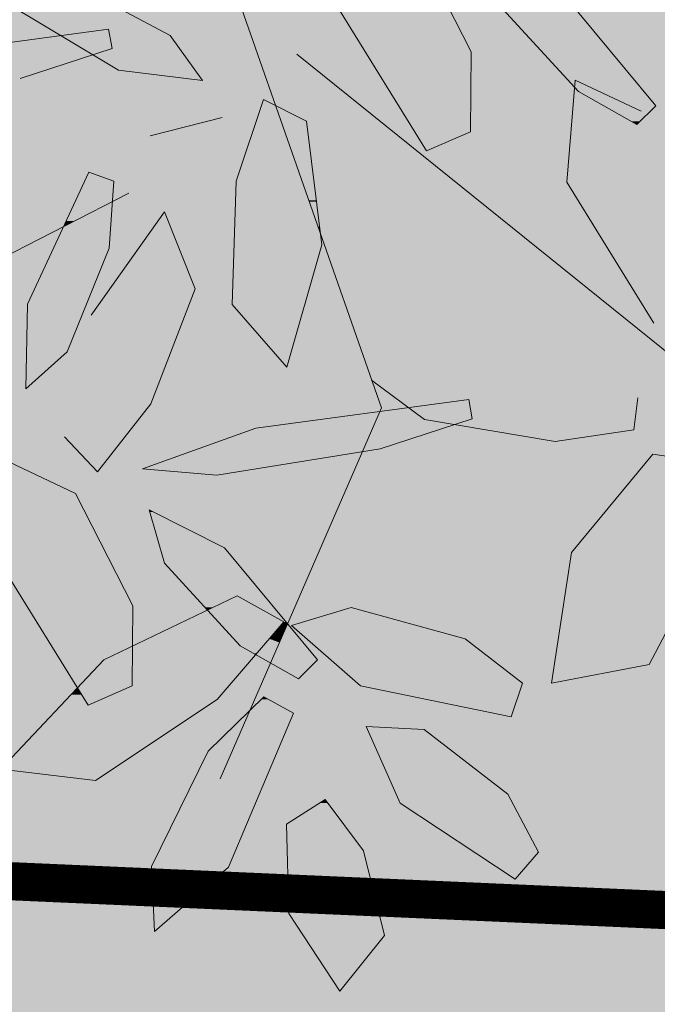
# Model space of a CAD drawing. Units: metres. Extents: x -3 to 102, y -2 to 72.
# Drawn here: x 99 to 100, y 34 to 36 of the extents above; entities that cross this region are included whole.
import ezdxf

# ---------------------------------------------------------------- set-up
doc = ezdxf.new("R2010")
doc.units = ezdxf.units.M
doc.linetypes.add('LDIVERS', pattern=[2, 1, 1])
doc.linetypes.add('LPARCNOV', pattern=[2, 1, 1])
for name, color, linetype, lineweight in [('LOT-Lot_limite', 1, 'LPARCNOV', 0), ('TRA-Calcaire', 41, 'Continuous', 0), ('TRA-Lot_hachures', 101, 'Continuous', 0), ('VOI-Arbre', 96, 'Continuous', 0)]:
    doc.layers.add(name, color=color, linetype=linetype, lineweight=lineweight)
doc.layers.add('TOP-CN_01_00', color=64, linetype='Continuous')

# ---------------------------------------------------------------- blocks, each defined once
blk = doc.blocks.new('*E29')
at = {"layer": 'VOI-Arbre', "color": 64}
blk.add_line((12.3752, 4.4834), (12.7539, 4.581), dxfattribs=at)
at = {"layer": 'VOI-Arbre', "color": 44}
for points in [[(16.1972, 10.3515), (15.9198, 10.517), (12.1782, 11.0966), (13.5311, 6.8549), (12.7948, 5.3243), (13.5892, 3.0574), (12.743, 1.113)], [(13.1446, 4.9124), (15.2007, 3.258), (15.923, 1.9599)]]:
    blk.add_lwpolyline(points, dxfattribs=at)
at = {"layer": 'VOI-Arbre', "color": 64}
for points in [[(13.3686, 5.1431), (13.8247, 4.4054), (14.0566, 4.5059), (14.0601, 4.9253), (13.7582, 5.5156), (13.4119, 5.6791)], [(14.9512, 4.6129), (14.605, 4.7765), (14.5617, 4.2405), (15.0178, 3.5028)], [(12.0666, 3.5432), (12.4519, 4.0862), (12.6124, 3.6811), (12.3796, 3.079), (12.0998, 2.7219), (11.9263, 2.9053)], [(14.934, 3.1101), (14.9128, 2.9432), (14.4995, 2.8817), (13.8147, 2.9974), (13.5367, 3.2024)]]:
    blk.add_lwpolyline(points, dxfattribs=at)
for points in [[(14.9284, 4.5427), (14.6217, 4.7169), (14.2248, 5.1489), (14.1445, 5.4286), (14.5408, 5.2298), (15.0279, 4.6419)], [(12.8262, 4.2457), (12.9712, 4.6755), (13.1959, 4.5603), (13.2757, 3.9121), (13.093, 3.2718), (12.8069, 3.6005)], [(12.186, 4.2467), (12.1608, 3.8949), (11.9415, 3.3508), (11.7236, 3.158), (11.7325, 3.6013), (12.0537, 4.2939)], [(14.0654, 3.0001), (13.5827, 2.8425), (12.7258, 2.7049), (12.3362, 2.7388), (12.9304, 2.9508), (14.0471, 3.1013)], [(15.2981, 2.2918), (15.3415, 2.7663), (15.012, 2.8151), (14.5864, 2.2989), (14.4814, 1.6143), (14.9935, 1.712)], [(13.1541, 1.6369), (12.8474, 1.811), (12.4506, 2.243), (12.3703, 2.5227), (12.7666, 2.3239), (13.2537, 1.736)], [(12.7282, 1.5293), (13.0777, 1.9352), (12.8324, 2.0715), (12.1334, 1.7371), (11.5935, 1.1636), (12.0893, 1.1047)], [(14.3287, 1.6152), (14.0276, 1.8469), (13.4304, 2.0106), (13.1164, 1.917), (13.4792, 1.6003), (14.2701, 1.4374)]]:
    blk.add_lwpolyline(points, close=True, dxfattribs=at)
at = {"layer": 'VOI-Arbre', "color": 62}
for points in [[(11.616, 5.348), (11.9631, 5.2859), (12.4811, 5.0105), (12.6499, 4.7734), (12.21, 4.8291), (11.5551, 5.2214)], [(12.9727, 1.5426), (12.6805, 1.2581), (12.3834, 0.654), (12.3988, 0.3121), (12.7866, 0.6498), (13.1285, 1.4571)], [(14.4125, 0.7286), (14.2523, 1.0333), (13.8135, 1.371), (13.5093, 1.3865), (13.6869, 0.9856), (14.2901, 0.587)], [(13.4954, 0.7362), (13.2937, 1.004), (13.0906, 0.875), (13.1033, 0.4063), (13.3711, 0), (13.6044, 0.291)]]:
    blk.add_lwpolyline(points, close=True, dxfattribs=at)
for points in [[(10.8368, 4.6473), (10.4473, 4.6812), (11.0415, 4.8933), (12.1581, 5.0437), (12.1764, 4.9425), (11.6938, 4.7849)], [(12.2641, 4.1833), (11.2611, 3.67), (11.2102, 3.7593), (11.6129, 4.0685)], [(11.5944, 2.2373), (12.0505, 1.4996), (12.2824, 1.6), (12.2859, 2.0195), (11.9839, 2.6097), (11.6377, 2.7732)]]:
    blk.add_lwpolyline(points, dxfattribs=at)
at = {"layer": 'VOI-Arbre', "color": 85, "linetype": 'Continuous', "true_color": 0x58ba48}
for points in [[(11.5551, 5.2214), (12.4187, 5.0437), (11.8517, 5.0437)], [(11.5551, 5.2214), (12.0844, 5.2214), (12.4187, 5.0437)], [(14.2248, 5.1489), (14.9658, 4.7169), (14.6217, 4.7169)], [(14.2248, 5.1489), (14.6079, 5.1489), (14.9658, 4.7169)], [(11.8517, 5.0437), (11.9117, 5.0105), (11.9072, 5.0105)], [(11.8517, 5.0437), (12.1581, 5.0437), (11.9117, 5.0105)], [(11.9072, 5.0105), (11.9117, 5.0105), (11.908, 5.01)], [(11.9117, 5.0105), (12.1642, 5.01), (11.908, 5.01)], [(11.908, 5.01), (12.1764, 4.9425), (12.0206, 4.9425)], [(11.908, 5.01), (12.1642, 5.01), (12.1764, 4.9425)], [(12.1581, 5.0437), (12.1641, 5.0105), (11.9117, 5.0105)], [(11.9117, 5.0105), (12.1641, 5.0105), (12.1642, 5.01)], [(12.1581, 5.0437), (12.4811, 5.0105), (12.1641, 5.0105)], [(12.1581, 5.0437), (12.4187, 5.0437), (12.4811, 5.0105)], [(12.1641, 5.0105), (12.4815, 5.01), (12.1642, 5.01)], [(12.1641, 5.0105), (12.4811, 5.0105), (12.4815, 5.01)], [(12.1642, 5.01), (12.5295, 4.9425), (12.1764, 4.9425)], [(12.1642, 5.01), (12.4815, 5.01), (12.5295, 4.9425)], [(12.0206, 4.9425), (12.1764, 4.9425), (12.0756, 4.9096)], [(12.1764, 4.9425), (12.5529, 4.9096), (12.0756, 4.9096)], [(12.0756, 4.9096), (12.6102, 4.8291), (12.21, 4.8291)], [(12.0756, 4.9096), (12.5529, 4.9096), (12.6102, 4.8291)], [(12.1764, 4.9425), (12.5295, 4.9425), (12.5529, 4.9096)], [(12.21, 4.8291), (12.6102, 4.8291), (12.6499, 4.7734)], [(14.6217, 4.7169), (15.0279, 4.6419), (14.7537, 4.6419)], [(14.6217, 4.7169), (14.9658, 4.7169), (15.0279, 4.6419)], [(12.9712, 4.6755), (13.0333, 4.6437), (12.9605, 4.6437)], [(12.9599, 4.6419), (13.0625, 4.5603), (12.9323, 4.5603)], [(12.9605, 4.6437), (13.0339, 4.6419), (12.9599, 4.6419)], [(12.9599, 4.6419), (13.0339, 4.6419), (13.0625, 4.5603)], [(12.9605, 4.6437), (13.0333, 4.6437), (13.0339, 4.6419)], [(13.0333, 4.6437), (13.0368, 4.6419), (13.0339, 4.6419)], [(13.0339, 4.6419), (13.1959, 4.5603), (13.0625, 4.5603)], [(13.0339, 4.6419), (13.0368, 4.6419), (13.1959, 4.5603)], [(14.7537, 4.6419), (14.946, 4.5603), (14.8974, 4.5603)], [(14.7537, 4.6419), (15.0279, 4.6419), (14.946, 4.5603)], [(12.9323, 4.5603), (13.0727, 4.5314), (12.9226, 4.5314)], [(12.9323, 4.5603), (13.0625, 4.5603), (13.0727, 4.5314)], [(13.0625, 4.5603), (13.1995, 4.5314), (13.0727, 4.5314)], [(13.0625, 4.5603), (13.1959, 4.5603), (13.1995, 4.5314)], [(14.8974, 4.5603), (14.946, 4.5603), (14.9284, 4.5427)], [(12.9226, 4.5314), (13.131, 4.3648), (12.8663, 4.3648)], [(12.9226, 4.5314), (13.0727, 4.5314), (13.131, 4.3648)], [(13.0727, 4.5314), (13.22, 4.3648), (13.131, 4.3648)], [(13.0727, 4.5314), (13.1995, 4.5314), (13.22, 4.3648)], [(12.8663, 4.3648), (13.1424, 4.3324), (12.8554, 4.3324)], [(12.8663, 4.3648), (13.131, 4.3648), (13.1424, 4.3324)], [(13.131, 4.3648), (13.224, 4.3324), (13.1424, 4.3324)], [(13.131, 4.3648), (13.22, 4.3648), (13.224, 4.3324)], [(12.0521, 4.2905), (12.186, 4.2467), (12.0318, 4.2467)], [(12.0537, 4.2939), (12.0632, 4.2905), (12.0521, 4.2905)], [(12.0521, 4.2905), (12.0632, 4.2905), (12.186, 4.2467)], [(12.8413, 4.2905), (13.1728, 4.2457), (12.8262, 4.2457)], [(12.8424, 4.2939), (13.1571, 4.2905), (12.8413, 4.2905)], [(12.8413, 4.2905), (13.1571, 4.2905), (13.1728, 4.2457)], [(12.8554, 4.3324), (13.1559, 4.2939), (12.8424, 4.2939)], [(12.8424, 4.2939), (13.1559, 4.2939), (13.1571, 4.2905)], [(12.8554, 4.3324), (13.1424, 4.3324), (13.1559, 4.2939)], [(13.1424, 4.3324), (13.2287, 4.2939), (13.1559, 4.2939)], [(13.1424, 4.3324), (13.224, 4.3324), (13.2287, 4.2939)], [(13.1559, 4.2939), (13.2291, 4.2905), (13.1571, 4.2905)], [(13.1559, 4.2939), (13.2287, 4.2939), (13.2291, 4.2905)], [(13.1571, 4.2905), (13.247, 4.1452), (13.208, 4.1452)], [(13.1571, 4.2905), (13.2291, 4.2905), (13.247, 4.1452)], [(12.0318, 4.2467), (12.1783, 4.1395), (11.9821, 4.1395)], [(12.0318, 4.2467), (12.186, 4.2467), (12.1783, 4.1395)], [(12.8262, 4.2457), (13.208, 4.1452), (12.8232, 4.1452)], [(12.8262, 4.2457), (13.1728, 4.2457), (13.208, 4.1452)], [(11.9821, 4.1395), (11.9783, 4.0371), (11.9346, 4.0371)], [(11.9821, 4.1395), (12.1783, 4.1395), (11.9783, 4.0371)], [(12.1783, 4.1395), (12.1758, 4.1042), (12.1095, 4.1042)], [(12.823, 4.1395), (13.2561, 4.0078), (12.8191, 4.0078)], [(12.8232, 4.1452), (13.21, 4.1395), (12.823, 4.1395)], [(12.823, 4.1395), (13.21, 4.1395), (13.2561, 4.0078)], [(12.8232, 4.1452), (13.208, 4.1452), (13.21, 4.1395)], [(13.208, 4.1452), (13.2477, 4.1395), (13.21, 4.1395)], [(13.208, 4.1452), (13.247, 4.1452), (13.2477, 4.1395)], [(13.21, 4.1395), (13.264, 4.0078), (13.2561, 4.0078)], [(13.21, 4.1395), (13.2477, 4.1395), (13.264, 4.0078)], [(12.1095, 4.1042), (12.1689, 4.0078), (11.921, 4.0078)], [(12.1095, 4.1042), (12.1758, 4.1042), (12.1689, 4.0078)], [(11.9346, 4.0371), (11.9783, 4.0371), (11.921, 4.0078)], [(11.921, 4.0078), (12.1608, 3.8949), (11.8687, 3.8949)], [(11.921, 4.0078), (12.1689, 4.0078), (12.1608, 3.8949)], [(12.8191, 4.0078), (13.2682, 3.9733), (12.818, 3.9733)], [(12.8191, 4.0078), (13.2561, 4.0078), (13.2682, 3.9733)], [(13.2561, 4.0078), (13.264, 4.0078), (13.2682, 3.9733)], [(12.818, 3.9733), (13.2757, 3.9121), (12.8162, 3.9121)], [(12.818, 3.9733), (13.2682, 3.9733), (13.2757, 3.9121)], [(11.8687, 3.8949), (12.0425, 3.6013), (11.7325, 3.6013)], [(11.8687, 3.8949), (12.1608, 3.8949), (12.0425, 3.6013)], [(12.8162, 3.9121), (13.1868, 3.6005), (12.8069, 3.6005)], [(12.8162, 3.9121), (13.2757, 3.9121), (13.1868, 3.6005)], [(11.7325, 3.6013), (11.9415, 3.3508), (11.7275, 3.3508)], [(11.7325, 3.6013), (12.0425, 3.6013), (11.9415, 3.3508)], [(12.8069, 3.6005), (13.1155, 3.3508), (13.0243, 3.3508)], [(12.8069, 3.6005), (13.1868, 3.6005), (13.1155, 3.3508)], [(11.7275, 3.3508), (11.822, 3.245), (11.7253, 3.245)], [(11.7275, 3.3508), (11.9415, 3.3508), (11.822, 3.245)], [(13.0243, 3.3508), (13.1155, 3.3508), (13.093, 3.2718)], [(11.7253, 3.245), (11.822, 3.245), (11.7236, 3.158)], [(14.0471, 3.1013), (14.0548, 3.0587), (13.7315, 3.0587)], [(13.7315, 3.0587), (13.759, 3.0385), (13.5809, 3.0385)], [(13.7315, 3.0587), (14.0584, 3.0385), (13.759, 3.0385)], [(13.7315, 3.0587), (14.0548, 3.0587), (14.0584, 3.0385)], [(13.2759, 2.9974), (13.5513, 2.9704), (13.0756, 2.9704)], [(13.2961, 3.0001), (13.563, 2.9974), (13.2759, 2.9974)], [(13.2759, 2.9974), (13.563, 2.9974), (13.5513, 2.9704)], [(13.5809, 3.0385), (13.5642, 3.0001), (13.2961, 3.0001)], [(13.2961, 3.0001), (13.5642, 3.0001), (13.563, 2.9974)], [(13.563, 2.9974), (13.9744, 2.9704), (13.5513, 2.9704)], [(13.5809, 3.0385), (13.8147, 2.9974), (13.563, 2.9974)], [(13.563, 2.9974), (13.8147, 2.9974), (13.9744, 2.9704)], [(13.5809, 3.0385), (13.759, 3.0385), (13.8147, 2.9974)], [(13.759, 3.0385), (14.0654, 3.0001), (13.811, 3.0001)], [(13.759, 3.0385), (14.0584, 3.0385), (14.0654, 3.0001)], [(13.811, 3.0001), (14.057, 2.9974), (13.8147, 2.9974)], [(13.811, 3.0001), (14.0654, 3.0001), (14.057, 2.9974)], [(13.8147, 2.9974), (14.057, 2.9974), (13.9744, 2.9704)], [(12.9304, 2.9508), (13.4956, 2.8425), (12.6268, 2.8425)], [(13.0756, 2.9704), (13.5428, 2.9508), (12.9304, 2.9508)], [(12.9304, 2.9508), (13.5428, 2.9508), (13.4956, 2.8425)], [(13.0756, 2.9704), (13.5513, 2.9704), (13.5428, 2.9508)], [(13.5428, 2.9508), (13.5827, 2.8425), (13.4956, 2.8425)], [(13.5513, 2.9704), (13.9145, 2.9508), (13.5428, 2.9508)], [(13.5428, 2.9508), (13.9145, 2.9508), (13.5827, 2.8425)], [(13.5513, 2.9704), (13.9744, 2.9704), (13.9145, 2.9508)], [(12.6268, 2.8425), (13.4891, 2.8274), (12.5846, 2.8274)], [(12.6268, 2.8425), (13.4956, 2.8425), (13.4891, 2.8274)], [(13.4956, 2.8425), (13.5827, 2.8425), (13.4891, 2.8274)], [(12.5846, 2.8274), (12.937, 2.7388), (12.3362, 2.7388)], [(12.5846, 2.8274), (13.4891, 2.8274), (12.937, 2.7388)], [(15.012, 2.8151), (15.3415, 2.7663), (14.9717, 2.7663)], [(12.3362, 2.7388), (12.937, 2.7388), (12.7258, 2.7049)], [(14.9717, 2.7663), (15.2987, 2.2989), (14.5864, 2.2989)], [(14.9717, 2.7663), (15.3415, 2.7663), (15.2987, 2.2989)], [(12.3703, 2.5227), (12.3923, 2.5117), (12.3735, 2.5117)], [(12.3735, 2.5117), (12.7666, 2.3239), (12.4274, 2.3239)], [(12.3735, 2.5117), (12.3923, 2.5117), (12.7666, 2.3239)], [(12.4274, 2.3239), (12.8336, 2.243), (12.4506, 2.243)], [(12.4274, 2.3239), (12.7666, 2.3239), (12.8336, 2.243)], [(14.5853, 2.2918), (14.9935, 1.712), (14.4964, 1.712)], [(14.5864, 2.2989), (15.2981, 2.2918), (14.5853, 2.2918)], [(14.5853, 2.2918), (15.2981, 2.2918), (14.9935, 1.712)], [(14.5864, 2.2989), (15.2987, 2.2989), (15.2981, 2.2918)], [(12.4506, 2.243), (12.9758, 2.0715), (12.6082, 2.0715)], [(12.4506, 2.243), (12.8336, 2.243), (12.9758, 2.0715)], [(12.6082, 2.0715), (12.7085, 2.0122), (12.6626, 2.0122)], [(12.6082, 2.0715), (12.8324, 2.0715), (12.7085, 2.0122)], [(12.8324, 2.0715), (12.912, 2.0272), (12.7399, 2.0272)], [(12.8324, 2.0715), (13.0124, 2.0272), (12.912, 2.0272)], [(12.8324, 2.0715), (12.9758, 2.0715), (13.0124, 2.0272)], [(12.7399, 2.0272), (12.9391, 2.0122), (12.7085, 2.0122)], [(12.7399, 2.0272), (12.912, 2.0272), (12.9391, 2.0122)], [(12.912, 2.0272), (13.0249, 2.0122), (12.9391, 2.0122)], [(12.912, 2.0272), (13.0124, 2.0272), (13.0249, 2.0122)], [(12.6186, 1.9692), (12.7334, 1.9352), (12.5474, 1.9352)], [(12.6766, 1.997), (12.7021, 1.9692), (12.6186, 1.9692)], [(12.6186, 1.9692), (12.7021, 1.9692), (12.7334, 1.9352)], [(12.6626, 2.0122), (12.7051, 2.0106), (12.6641, 2.0106)], [(12.6626, 2.0122), (12.7085, 2.0122), (12.7051, 2.0106)], [(12.6641, 2.0106), (12.7051, 2.0106), (12.6766, 1.997)], [(12.7051, 2.0106), (12.9665, 1.997), (12.6766, 1.997)], [(12.6766, 1.997), (13.0164, 1.9692), (12.7021, 1.9692)], [(12.6766, 1.997), (12.9665, 1.997), (13.0164, 1.9692)], [(12.7021, 1.9692), (13.0777, 1.9352), (12.7334, 1.9352)], [(12.7021, 1.9692), (13.0164, 1.9692), (13.0777, 1.9352)], [(12.7085, 2.0122), (12.9419, 2.0106), (12.7051, 2.0106)], [(12.7051, 2.0106), (12.9419, 2.0106), (12.9665, 1.997)], [(12.7085, 2.0122), (12.9391, 2.0122), (12.9419, 2.0106)], [(12.9391, 2.0122), (13.0375, 1.997), (12.9665, 1.997)], [(12.9391, 2.0122), (13.0249, 2.0122), (13.0375, 1.997)], [(12.9665, 1.997), (13.0605, 1.9692), (13.0164, 1.9692)], [(12.9665, 1.997), (13.0375, 1.997), (13.0605, 1.9692)], [(13.0164, 1.9692), (13.0887, 1.9352), (13.0777, 1.9352)], [(13.0164, 1.9692), (13.0605, 1.9692), (13.0887, 1.9352)], [(13.3847, 1.997), (13.772, 1.917), (13.1164, 1.917)], [(13.4304, 2.0106), (13.4801, 1.997), (13.3847, 1.997)], [(13.3847, 1.997), (13.4801, 1.997), (13.772, 1.917)], [(12.5094, 1.917), (12.7614, 1.9046), (12.4836, 1.9046)], [(12.5275, 1.9256), (12.7501, 1.917), (12.5094, 1.917)], [(12.5094, 1.917), (12.7501, 1.917), (12.7614, 1.9046)], [(12.5474, 1.9352), (12.7421, 1.9256), (12.5275, 1.9256)], [(12.5275, 1.9256), (12.7421, 1.9256), (12.7501, 1.917)], [(12.5474, 1.9352), (12.7334, 1.9352), (12.7421, 1.9256)], [(12.7334, 1.9352), (13.0695, 1.9256), (12.7421, 1.9256)], [(12.7334, 1.9352), (13.0777, 1.9352), (13.0695, 1.9256)], [(12.7421, 1.9256), (13.0621, 1.917), (12.7501, 1.917)], [(12.7421, 1.9256), (13.0695, 1.9256), (13.0621, 1.917)], [(12.7501, 1.917), (13.0514, 1.9046), (12.7614, 1.9046)], [(12.7501, 1.917), (13.0621, 1.917), (13.0514, 1.9046)], [(13.0621, 1.917), (13.0875, 1.9046), (13.0514, 1.9046)], [(13.0695, 1.9256), (13.0928, 1.917), (13.0621, 1.917)], [(13.0621, 1.917), (13.0928, 1.917), (13.0875, 1.9046)], [(13.0777, 1.9352), (13.0966, 1.9256), (13.0695, 1.9256)], [(13.0695, 1.9256), (13.0966, 1.9256), (13.0928, 1.917)], [(13.0777, 1.9352), (13.0887, 1.9352), (13.0966, 1.9256)], [(13.1164, 1.917), (14.0276, 1.8469), (13.1967, 1.8469)], [(13.1164, 1.917), (13.772, 1.917), (14.0276, 1.8469)], [(12.419, 1.8737), (12.8144, 1.8469), (12.363, 1.8469)], [(12.4836, 1.9046), (12.7898, 1.8737), (12.419, 1.8737)], [(12.419, 1.8737), (12.7898, 1.8737), (12.8144, 1.8469)], [(12.4836, 1.9046), (12.7614, 1.9046), (12.7898, 1.8737)], [(12.7614, 1.9046), (13.0248, 1.8737), (12.7898, 1.8737)], [(12.7614, 1.9046), (13.0514, 1.9046), (13.0248, 1.8737)], [(12.7898, 1.8737), (13.0017, 1.8469), (12.8144, 1.8469)], [(12.7898, 1.8737), (13.0248, 1.8737), (13.0017, 1.8469)], [(13.0248, 1.8737), (13.0623, 1.8469), (13.0017, 1.8469)], [(13.0514, 1.9046), (13.074, 1.8737), (13.0248, 1.8737)], [(13.0248, 1.8737), (13.074, 1.8737), (13.0623, 1.8469)], [(13.0514, 1.9046), (13.0875, 1.9046), (13.074, 1.8737)], [(12.2841, 1.8092), (12.9192, 1.7702), (12.2838, 1.7702)], [(12.2879, 1.811), (12.8506, 1.8092), (12.2841, 1.8092)], [(12.2841, 1.8092), (12.8506, 1.8092), (12.9192, 1.7702)], [(12.323, 1.8278), (12.8474, 1.811), (12.2879, 1.811)], [(12.2879, 1.811), (12.8474, 1.811), (12.8506, 1.8092)], [(12.363, 1.8469), (12.832, 1.8278), (12.323, 1.8278)], [(12.323, 1.8278), (12.832, 1.8278), (12.8474, 1.811)], [(12.363, 1.8469), (12.8144, 1.8469), (12.832, 1.8278)], [(12.8144, 1.8469), (12.9853, 1.8278), (12.832, 1.8278)], [(12.8144, 1.8469), (13.0017, 1.8469), (12.9853, 1.8278)], [(12.832, 1.8278), (12.9708, 1.811), (12.8474, 1.811)], [(12.832, 1.8278), (12.9853, 1.8278), (12.9708, 1.811)], [(12.8474, 1.811), (12.9693, 1.8092), (12.8506, 1.8092)], [(12.8474, 1.811), (12.9708, 1.811), (12.9693, 1.8092)], [(12.8506, 1.8092), (12.9357, 1.7702), (12.9192, 1.7702)], [(12.8506, 1.8092), (12.9693, 1.8092), (12.9357, 1.7702)], [(12.9693, 1.8092), (13.029, 1.7702), (12.9357, 1.7702)], [(12.9853, 1.8278), (13.0459, 1.8092), (12.9693, 1.8092)], [(12.9693, 1.8092), (13.0459, 1.8092), (13.029, 1.7702)], [(13.0017, 1.8469), (13.054, 1.8278), (12.9853, 1.8278)], [(12.9853, 1.8278), (13.054, 1.8278), (13.0459, 1.8092)], [(13.0017, 1.8469), (13.0623, 1.8469), (13.054, 1.8278)], [(13.1967, 1.8469), (14.3287, 1.6152), (13.4622, 1.6152)], [(13.1967, 1.8469), (14.0276, 1.8469), (14.3287, 1.6152)], [(12.2837, 1.7626), (12.7891, 1.6), (12.2824, 1.6)], [(12.2838, 1.7702), (12.9303, 1.764), (12.2837, 1.764)], [(12.2837, 1.764), (12.9291, 1.7626), (12.2837, 1.7626)], [(12.2837, 1.764), (12.9303, 1.764), (12.9291, 1.7626)], [(12.2837, 1.7626), (12.9291, 1.7626), (12.7891, 1.6)], [(12.2838, 1.7702), (12.9192, 1.7702), (12.9303, 1.764)], [(12.9192, 1.7702), (12.9357, 1.7702), (12.9303, 1.764)], [(12.9357, 1.7702), (13.0262, 1.764), (12.9303, 1.764)], [(12.9303, 1.764), (13.0256, 1.7626), (12.9327, 1.7626)], [(12.9303, 1.764), (13.0262, 1.764), (13.0256, 1.7626)], [(12.9327, 1.7626), (13.0256, 1.7626), (13.0072, 1.7203)], [(12.9357, 1.7702), (13.029, 1.7702), (13.0262, 1.764)], [(14.4964, 1.712), (14.4864, 1.6152), (14.4816, 1.6152)], [(14.4964, 1.712), (14.9935, 1.712), (14.4864, 1.6152)], [(13.4622, 1.6152), (14.3238, 1.6003), (13.4792, 1.6003)], [(13.4622, 1.6152), (14.3287, 1.6152), (14.3238, 1.6003)], [(14.4816, 1.6152), (14.4864, 1.6152), (14.4814, 1.6143)], [(11.9616, 1.5546), (12.0321, 1.5293), (11.9378, 1.5293)], [(11.9947, 1.5898), (12.0164, 1.5546), (11.9616, 1.5546)], [(11.9616, 1.5546), (12.0164, 1.5546), (12.0321, 1.5293)], [(12.2824, 1.6), (12.7282, 1.5293), (12.1192, 1.5293)], [(12.2824, 1.6), (12.7891, 1.6), (12.7282, 1.5293)], [(13.4792, 1.6003), (14.275, 1.4525), (14.1971, 1.4525)], [(13.4792, 1.6003), (14.3238, 1.6003), (14.275, 1.4525)], [(11.9098, 1.4996), (12.1778, 1.1636), (11.5935, 1.1636)], [(11.9378, 1.5293), (12.0505, 1.4996), (11.9098, 1.4996)], [(11.9098, 1.4996), (12.6834, 1.4996), (12.1778, 1.1636)], [(11.9378, 1.5293), (12.0321, 1.5293), (12.0505, 1.4996)], [(12.1192, 1.5293), (12.6834, 1.4996), (12.0505, 1.4996)], [(12.1192, 1.5293), (12.7282, 1.5293), (12.6834, 1.4996)], [(12.9591, 1.5293), (13.1285, 1.4571), (12.8849, 1.4571)], [(12.9727, 1.5426), (12.9968, 1.5293), (12.9591, 1.5293)], [(12.9591, 1.5293), (12.9968, 1.5293), (13.1285, 1.4571)], [(12.8849, 1.4571), (13.0442, 1.2581), (12.6805, 1.2581)], [(12.8849, 1.4571), (13.1285, 1.4571), (13.0442, 1.2581)], [(14.1971, 1.4525), (14.275, 1.4525), (14.2701, 1.4374)], [(13.5093, 1.3865), (13.5765, 1.3831), (13.5108, 1.3831)], [(13.5108, 1.3831), (13.8135, 1.371), (13.5161, 1.371)], [(13.5108, 1.3831), (13.5765, 1.3831), (13.8135, 1.371)], [(13.5161, 1.371), (14.2523, 1.0333), (13.6658, 1.0333)], [(13.5161, 1.371), (13.8135, 1.371), (14.2523, 1.0333)], [(12.6805, 1.2581), (12.7883, 0.654), (12.3834, 0.654)], [(12.6805, 1.2581), (13.0442, 1.2581), (12.7883, 0.654)], [(11.5935, 1.1636), (12.1102, 1.1186), (11.9724, 1.1186)], [(11.5935, 1.1636), (12.1778, 1.1636), (12.1102, 1.1186)], [(11.9724, 1.1186), (12.1102, 1.1186), (12.0893, 1.1047)], [(13.6658, 1.0333), (14.2775, 0.9856), (13.6869, 0.9856)], [(13.6658, 1.0333), (14.2523, 1.0333), (14.2775, 0.9856)], [(13.2646, 0.9856), (13.3909, 0.875), (13.0906, 0.875)], [(13.2937, 1.004), (13.3076, 0.9856), (13.2646, 0.9856)], [(13.2646, 0.9856), (13.3076, 0.9856), (13.3909, 0.875)], [(13.6869, 0.9856), (14.4125, 0.7286), (14.0758, 0.7286)], [(13.6869, 0.9856), (14.2775, 0.9856), (14.4125, 0.7286)], [(13.0906, 0.875), (13.4954, 0.7362), (13.0943, 0.7362)], [(13.0906, 0.875), (13.3909, 0.875), (13.4954, 0.7362)], [(13.0943, 0.7362), (13.5761, 0.4063), (13.1033, 0.4063)], [(13.0943, 0.7362), (13.4954, 0.7362), (13.5761, 0.4063)], [(14.0758, 0.7286), (14.3444, 0.6498), (14.1951, 0.6498)], [(14.0758, 0.7286), (14.4125, 0.7286), (14.3444, 0.6498)], [(12.3834, 0.654), (12.7866, 0.6498), (12.3836, 0.6498)], [(12.3834, 0.654), (12.7883, 0.654), (12.7866, 0.6498)], [(12.3836, 0.6498), (12.5069, 0.4063), (12.3946, 0.4063)], [(12.3836, 0.6498), (12.7866, 0.6498), (12.5069, 0.4063)], [(14.1951, 0.6498), (14.3444, 0.6498), (14.2901, 0.587)], [(12.3946, 0.4063), (12.5069, 0.4063), (12.3988, 0.3121)], [(13.1033, 0.4063), (13.6044, 0.291), (13.1792, 0.291)], [(13.1033, 0.4063), (13.5761, 0.4063), (13.6044, 0.291)], [(13.1792, 0.291), (13.5912, 0.2746), (13.1901, 0.2746)], [(13.1792, 0.291), (13.6044, 0.291), (13.5912, 0.2746)], [(13.1901, 0.2746), (13.5912, 0.2746), (13.3711, 0)]]:
    blk.add_solid(points, dxfattribs=at)

msp = doc.modelspace()

# ---------------------------------------------------------------- linework, layer by layer
at = {"layer": 'LOT-Lot_limite', "color": 1, "linetype": 'LPARCNOV', "lineweight": 0, "const_width": 0.05, "flags": 128}
msp.add_lwpolyline([(100.6228, 13.1248), (87.5789, 13.1248), (88.5391, 34.9205), (100.6228, 34.3882)], dxfattribs=at)
at = {"layer": 'TOP-CN_01_00', "linetype": 'LDIVERS', "lineweight": 13}
msp.add_open_spline([(67.5062, 35.8471, 12), (68.5524, 34.7426, 12), (71.822, 32.9043, 12), (77.8056, 30.0865, 12), (84.089, 29.9015, 12), (91.1398, 27.4195, 12), (96.2553, 28.9879, 12), (100.1058, 28.5244, 12), (100.6228, 28.439, 12)], degree=3, knots=[126.126954, 126.126954, 126.126954, 126.126954, 130.717128, 137.086131, 145.870992, 149.178466, 159.233927, 160.804014, 160.804014, 160.804014, 160.804014], dxfattribs=at)
at = {"layer": 'TRA-Calcaire', "color": 41, "linetype": 'Continuous', "lineweight": 0}
for points in [[(100.6228, 35.4866), (100.6228, 35.43), (88.5778, 35.798), (88.5616, 35.43)], [(100.6228, 35.798), (100.6228, 35.4866), (100.6228, 35.798), (88.5778, 35.798)], [(100.6228, 35.1127), (100.6228, 35.0531), (88.5616, 35.43), (88.545, 35.0531)], [(100.6228, 35.43), (100.6228, 35.1127), (100.6228, 35.43), (88.5616, 35.43)], [(100.6228, 34.9416), (100.6228, 34.9205), (88.545, 35.0531), (88.5391, 34.9205)], [(100.6228, 35.0531), (100.6228, 34.9416), (100.6228, 35.0531), (88.545, 35.0531)], [(100.6228, 34.7108), (100.6228, 34.6709), (88.5391, 34.9205), (94.2066, 34.6709)], [(100.6228, 34.9205), (100.6228, 34.7108), (100.6228, 34.9205), (88.5391, 34.9205)], [(100.6228, 34.6709), (100.6228, 34.3882), (100.6228, 34.6709), (94.2066, 34.6709)]]:
    msp.add_solid(points, dxfattribs=at)
at = {"layer": 'TRA-Lot_hachures', "color": 101, "linetype": 'Continuous', "lineweight": 0}
msp.add_solid([(100.6228, 34.3882), (100.6228, 34.0667), (88.5391, 34.9205), (88.5015, 34.0667)], dxfattribs=at)

# ---------------------------------------------------------------- block references
at = {"layer": 'VOI-Arbre', "color": 96, "linetype": 'Continuous', "xscale": 0.25, "yscale": 0.25, "zscale": 0.25}
msp.add_blockref('*E29', (96.5735, 34.2943), dxfattribs=at)

doc.saveas('drawing.dxf')
